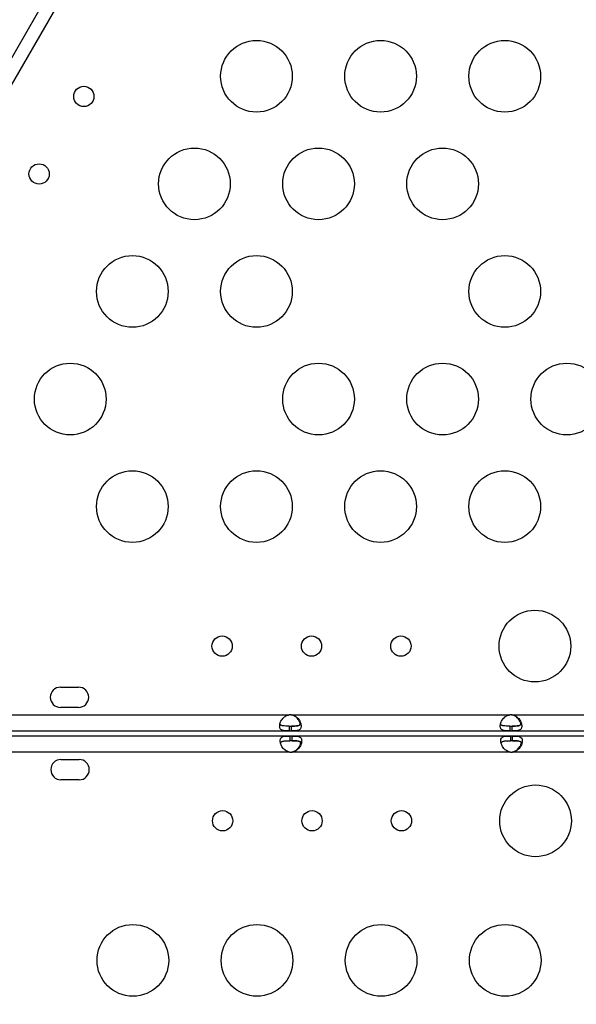
# Model space of a CAD drawing. Units: millimetres. Extents: x 36381 to 48471, y 21512 to 31904.
# Drawn here: x 41292 to 41525, y 25966 to 26378 of the extents above; entities that cross this region are included whole.
import ezdxf

# ---------------------------------------------------------------- set-up
doc = ezdxf.new("R2010")
doc.units = ezdxf.units.MM
doc.header["$MEASUREMENT"] = 0
doc.styles.get("Standard").update_dxf_attribs({"font": 'arial.ttf'})
doc.dimstyles.new('ISO-25', dxfattribs={"dimtxt": 300, "dimasz": 300, "dimexe": 1.25, "dimexo": 0.625, "dimtad": 1, "dimtxsty": 'Standard', "dimcen": 2.5, "dimadec": 0, "dimazin": 0, "dimtfac": 1, "dimtmove": 0, "dimatfit": 3, "dimfxl": 1, "dimarcsym": 0})

# ---------------------------------------------------------------- blocks, each defined once
blk = doc.blocks.new('*D3')
at = {"color": 0, "lineweight": -2, "transparency": 16777216}
for p, q in [((36999.3, 31325.3), (36999.3, 31446.55)), ((37219.3, 31445.3), (48142.89, 31445.3)), ((48362.89, 31325.3), (48362.89, 31446.55))]:
    blk.add_line(p, q, dxfattribs=at)
at = {"color": 0, "transparency": 16777216}
for points in [[(37219.3, 31481.96), (37219.3, 31408.63), (36999.3, 31445.3)], [(48142.89, 31481.96), (48142.89, 31408.63), (48362.89, 31445.3)]]:
    blk.add_solid(points, dxfattribs=at)
at = {"layer": 'Defpoints', "color": 0, "transparency": 16777216}
for p in [(48362.89, 31445.3), (36999.3, 24702.5), (48362.89, 24248.75)]:
    blk.add_point(p, dxfattribs=at)
at = {"color": 0, "lineweight": 18, "transparency": 16777216, "insert": (42681.09, 31674), "char_height": 350, "attachment_point": 5}
blk.add_mtext('1110', dxfattribs=at)
blk = doc.blocks.new('*D4')
at = {"color": 0, "lineweight": -2, "transparency": 16777216}
for p, q in [((36959.86, 31285.41), (36838.61, 31285.41)), ((36839.86, 31065.41), (36839.86, 21746.37)), ((36959.86, 21526.37), (36838.61, 21526.37))]:
    blk.add_line(p, q, dxfattribs=at)
at = {"color": 0, "transparency": 16777216}
for points in [[(36803.19, 31065.41), (36876.53, 31065.41), (36839.86, 31285.41)], [(36803.19, 21746.37), (36876.53, 21746.37), (36839.86, 21526.37)]]:
    blk.add_solid(points, dxfattribs=at)
at = {"layer": 'Defpoints', "color": 0, "transparency": 16777216}
for p in [(42332.05, 31285.41), (36839.86, 21526.37), (46326.04, 21526.37)]:
    blk.add_point(p, dxfattribs=at)
at = {"color": 0, "lineweight": 18, "transparency": 16777216, "insert": (36611.16, 26405.89), "char_height": 350, "attachment_point": 5, "rotation": 90}
blk.add_mtext('975', dxfattribs=at)

msp = doc.modelspace()

# ---------------------------------------------------------------- linework, layer by layer
for p, q in [((41219.587, 26242.708), (41610.419, 26919.987)), ((41316.542, 26399.788), (41270.824, 26320.601)), ((41308.832, 26098.815), (41316.416, 26098.815)), ((41316.416, 26090.315), (41308.832, 26090.315)), ((41217.853, 26087.218), (41404.649, 26087.218)), ((41405.314, 26087.218), (41405.563, 26087.218)), ((41405.563, 26087.218), (41496.999, 26087.218)), ((41497.664, 26087.218), (41497.913, 26087.218)), ((41497.913, 26087.218), (41616.939, 26087.218)), ((41217.853, 26080.518), (41404.649, 26080.518)), ((41404.649, 26082.518), (41405.563, 26082.518)), ((41404.649, 26082.518), (41404.649, 26080.518)), ((41404.649, 26080.518), (41405.563, 26080.518)), ((41405.563, 26080.518), (41405.563, 26082.518)), ((41405.563, 26080.518), (41496.999, 26080.518)), ((41496.999, 26082.518), (41497.913, 26082.518)), ((41496.999, 26082.518), (41496.999, 26080.518)), ((41496.999, 26080.518), (41497.913, 26080.518)), ((41497.913, 26080.518), (41497.913, 26082.518)), ((41497.913, 26080.518), (41616.939, 26080.518)), ((41404.875, 26078.345), (41218.078, 26078.345)), ((41404.875, 26078.345), (41404.875, 26076.345)), ((41405.788, 26078.345), (41404.875, 26078.345)), ((41405.788, 26076.345), (41404.875, 26076.345)), ((41497.225, 26078.345), (41405.788, 26078.345)), ((41405.788, 26076.345), (41405.788, 26078.345)), ((41497.225, 26078.345), (41497.225, 26076.345)), ((41498.138, 26078.345), (41497.225, 26078.345)), ((41498.138, 26076.345), (41497.225, 26076.345)), ((41617.165, 26078.345), (41498.138, 26078.345)), ((41498.138, 26076.345), (41498.138, 26078.345)), ((41404.875, 26071.645), (41218.078, 26071.645)), ((41309.058, 26068.549), (41316.642, 26068.549)), ((41405.788, 26071.645), (41405.539, 26071.645)), ((41497.225, 26071.645), (41405.788, 26071.645)), ((41498.138, 26071.645), (41497.889, 26071.645)), ((41617.165, 26071.645), (41498.138, 26071.645)), ((41316.642, 26060.049), (41309.058, 26060.049))]:
    msp.add_line(p, q)
for centre, radius in [((41390.9, 26354.338), 15), ((41442.861, 26354.338), 15), ((41494.823, 26354.338), 15), ((41318.628, 26345.894), 4.25), ((41364.919, 26309.338), 15), ((41416.881, 26309.338), 15), ((41468.842, 26309.338), 15), ((41299.913, 26313.479), 4.25), ((41338.938, 26264.338), 15), ((41390.9, 26264.338), 15), ((41494.823, 26264.338), 15), ((41312.958, 26219.338), 15), ((41416.881, 26219.338), 15), ((41468.842, 26219.338), 15), ((41520.804, 26219.338), 15), ((41338.938, 26174.338), 15), ((41390.9, 26174.338), 15), ((41442.861, 26174.338), 15), ((41494.823, 26174.338), 15), ((41507.469, 26115.971), 15), ((41376.516, 26115.971), 4.25), ((41413.945, 26115.971), 4.25), ((41451.374, 26115.971), 4.25), ((41507.737, 26042.892), 15), ((41376.736, 26042.892), 4.25), ((41414.165, 26042.892), 4.25), ((41451.594, 26042.892), 4.25), ((41339.159, 25984.525), 15), ((41391.12, 25984.525), 15), ((41443.082, 25984.525), 15), ((41495.043, 25984.525), 15)]:
    msp.add_circle(centre, radius)
for centre, radius, start, end in [((41787.183, 26368.155), 661.494, 115.160566, 184.85533), ((41308.832, 26094.565), 4.25, 90, 270), ((41316.416, 26094.565), 4.25, 270, 90), ((41405.106, 26082.742), 4.5, 84.17565, 95.82435), ((41404.846, 26082.743), 4.5, 84.04237, 88.11058), ((41497.456, 26082.742), 4.5, 84.17565, 95.82435), ((41497.196, 26082.743), 4.5, 84.04237, 88.11058), ((41309.058, 26064.299), 4.25, 90, 270), ((41316.642, 26064.299), 4.25, 270, 90), ((41405.332, 26076.122), 4.5, 264.17565, 275.82435), ((41405.072, 26076.121), 4.5, 271.88942, 275.95763), ((41497.682, 26076.122), 4.5, 264.17565, 275.82435), ((41497.422, 26076.121), 4.5, 271.88942, 275.95763)]:
    msp.add_arc(centre, radius, start, end)
at = {"lineweight": 18}
msp.add_open_spline([(37294.108, 23636.901), (37355.157, 23520.938), (37487.584, 23310.782), (37836.087, 22656.457), (38871.995, 21507.831), (39931.476, 22942.681), (41016.556, 22378.581), (41665.605, 21962.19), (42283.053, 22008.865), (42901.241, 21951.967), (43746.333, 22698.899), (45167.8, 22289.185), (46417.989, 21101.754), (47475.027, 22146.08), (47840.554, 22852.755), (48272.423, 23525.361), (48613.588, 24937.485), (46546.593, 25741.873), (44082.649, 26864.889), (45221.419, 28888.589), (44581.249, 30073.982), (43791.537, 30887.172), (42318.285, 31552.98), (40442.025, 30787.606), (39847.253, 29361.809), (39879.994, 28588.296), (39866.697, 28101.669), (39977.672, 26952.805), (38590.1, 25982.681), (36739.555, 25342.117), (37047.48, 24105.374), (37294.108, 23636.901)], degree=3, knots=[0, 0, 0, 0, 378.9111793, 756.1185722, 2286.8523017, 3703.6653849, 4470.0612223, 5618.1115194, 5959.8855508, 6302.0195308, 7450.1070572, 8928.7925723, 10345.6056556, 11876.339385, 12331.4345956, 12785.0183561, 14315.7520856, 15732.5651688, 18832.6271184, 20329.6299457, 21477.6802428, 22587.2361249, 23735.286422, 26131.344995, 27662.0787244, 28052.6679916, 28446.419439, 29132.4195924, 31371.9359892, 32788.7490724, 34319.4828019, 34319.4828019, 34319.4828019, 34319.4828019], dxfattribs=at)
for points, knots in [([(41404.649, 26080.518), (41404.277, 26080.518), (41403.899, 26080.519), (41403.252, 26080.532), (41402.964, 26080.542), (41402.623, 26080.571), (41402.423, 26080.589), (41401.749, 26080.713), (41401.408, 26080.853), (41400.909, 26081.263), (41400.749, 26081.535), (41400.625, 26082.067), (41400.606, 26082.269), (41400.606, 26082.704), (41400.627, 26082.936), (41400.753, 26083.637), (41400.915, 26084.118), (41401.297, 26084.846), (41401.447, 26085.088), (41401.793, 26085.563), (41401.99, 26085.798), (41402.706, 26086.504), (41403.154, 26086.725), (41403.641, 26086.958), (41404.153, 26087.106), (41404.649, 26087.218)], [-0.4206671, -0.4206671, -0.4206671, -0.4206671, -0.37245192, -0.37245192, -0.33222875, -0.33222875, -0.31869264, -0.31869264, -0.29266612, -0.29266612, -0.26629545, -0.26629545, -0.25229232, -0.25229232, -0.23829382, -0.23829382, -0.2119023, -0.2119023, -0.19834591, -0.19834591, -0.18445939, -0.18445939, -0.15275557, -0.15275557, -0.000001, -0.000001, -0.000001, -0.000001]), ([(41409.243, 26083.371), (41409.154, 26083.768), (41409.005, 26084.18), (41408.661, 26084.839), (41408.51, 26085.081), (41408.166, 26085.556), (41407.969, 26085.792), (41407.254, 26086.499), (41406.808, 26086.721), (41406.321, 26086.955), (41405.81, 26087.104), (41405.314, 26087.218)], [-0.23448241, -0.23448241, -0.23448241, -0.23448241, -0.21190161, -0.21190161, -0.1983441, -0.1983441, -0.18445153, -0.18445153, -0.15275377, -0.15275377, -0.000001, -0.000001, -0.000001, -0.000001]), ([(41405.563, 26087.218), (41405.935, 26087.14), (41406.313, 26087.035), (41406.96, 26086.774), (41407.248, 26086.626), (41407.589, 26086.375), (41407.789, 26086.221), (41408.463, 26085.556), (41408.804, 26085.063), (41409.303, 26084.105), (41409.463, 26083.624), (41409.587, 26082.924), (41409.606, 26082.692), (41409.606, 26082.258), (41409.585, 26082.056), (41409.459, 26081.527), (41409.297, 26081.256), (41408.915, 26080.946), (41408.764, 26080.861), (41408.419, 26080.721), (41408.222, 26080.667), (41407.506, 26080.538), (41407.058, 26080.536), (41406.57, 26080.521), (41406.059, 26080.518), (41405.563, 26080.518)], [-0.42066714, -0.42066714, -0.42066714, -0.42066714, -0.37245195, -0.37245195, -0.33222877, -0.33222877, -0.31869266, -0.31869266, -0.29266613, -0.29266613, -0.26629546, -0.26629546, -0.25229233, -0.25229233, -0.23829383, -0.23829383, -0.21190231, -0.21190231, -0.19834591, -0.19834591, -0.1844594, -0.1844594, -0.15275557, -0.15275557, -0.000001, -0.000001, -0.000001, -0.000001]), ([(41496.999, 26080.518), (41496.627, 26080.518), (41496.249, 26080.519), (41495.602, 26080.532), (41495.314, 26080.542), (41494.973, 26080.571), (41494.773, 26080.589), (41494.099, 26080.713), (41493.758, 26080.853), (41493.259, 26081.263), (41493.099, 26081.535), (41492.975, 26082.067), (41492.956, 26082.269), (41492.956, 26082.704), (41492.977, 26082.936), (41493.103, 26083.637), (41493.265, 26084.118), (41493.647, 26084.846), (41493.797, 26085.088), (41494.143, 26085.563), (41494.34, 26085.798), (41495.056, 26086.504), (41495.504, 26086.725), (41495.991, 26086.958), (41496.503, 26087.106), (41496.999, 26087.218)], [-0.42066712, -0.42066712, -0.42066712, -0.42066712, -0.37245194, -0.37245194, -0.33222876, -0.33222876, -0.31869265, -0.31869265, -0.29266612, -0.29266612, -0.26629546, -0.26629546, -0.25229233, -0.25229233, -0.23829383, -0.23829383, -0.21190231, -0.21190231, -0.19834591, -0.19834591, -0.1844594, -0.1844594, -0.15275557, -0.15275557, -0.000001, -0.000001, -0.000001, -0.000001]), ([(41501.593, 26083.371), (41501.504, 26083.768), (41501.355, 26084.18), (41501.011, 26084.839), (41500.86, 26085.081), (41500.516, 26085.556), (41500.319, 26085.792), (41499.604, 26086.499), (41499.158, 26086.721), (41498.671, 26086.955), (41498.16, 26087.104), (41497.664, 26087.218)], [-0.2344824, -0.2344824, -0.2344824, -0.2344824, -0.2119016, -0.2119016, -0.1983441, -0.1983441, -0.18445153, -0.18445153, -0.15275377, -0.15275377, -0.000001, -0.000001, -0.000001, -0.000001]), ([(41497.913, 26087.218), (41498.285, 26087.14), (41498.663, 26087.035), (41499.31, 26086.774), (41499.598, 26086.626), (41499.939, 26086.375), (41500.139, 26086.221), (41500.813, 26085.556), (41501.154, 26085.063), (41501.653, 26084.105), (41501.813, 26083.624), (41501.937, 26082.924), (41501.956, 26082.692), (41501.956, 26082.258), (41501.935, 26082.056), (41501.809, 26081.527), (41501.647, 26081.256), (41501.265, 26080.946), (41501.114, 26080.861), (41500.769, 26080.721), (41500.572, 26080.667), (41499.856, 26080.538), (41499.408, 26080.536), (41498.92, 26080.521), (41498.409, 26080.518), (41497.913, 26080.518)], [-0.42066714, -0.42066714, -0.42066714, -0.42066714, -0.37245195, -0.37245195, -0.33222877, -0.33222877, -0.31869266, -0.31869266, -0.29266613, -0.29266613, -0.26629546, -0.26629546, -0.25229233, -0.25229233, -0.23829383, -0.23829383, -0.21190231, -0.21190231, -0.19834591, -0.19834591, -0.1844594, -0.1844594, -0.15275557, -0.15275557, -0.000001, -0.000001, -0.000001, -0.000001]), ([(41404.649, 26082.518), (41404.153, 26082.518), (41403.616, 26082.519), (41402.644, 26082.546), (41402.321, 26082.575), (41401.937, 26082.636), (41401.839, 26082.655), (41401.579, 26082.717), (41401.424, 26082.767), (41401.07, 26082.931), (41400.898, 26083.064), (41400.754, 26083.283), (41400.73, 26083.326), (41400.709, 26083.37)], [-1.81952752, -1.81952752, -1.81952752, -1.81952752, -1.64481707, -1.64481707, -1.45887612, -1.45887612, -1.39252933, -1.39252933, -1.27814233, -1.27814233, -1.09810546, -1.09810546, -1.05674611, -1.05674611, -1.05674611, -1.05674611]), ([(41405.292, 26082.518), (41405.789, 26082.518), (41406.325, 26082.519), (41407.296, 26082.545), (41407.619, 26082.573), (41408.005, 26082.634), (41408.104, 26082.653), (41408.364, 26082.714), (41408.52, 26082.764), (41408.877, 26082.928), (41409.05, 26083.06), (41409.287, 26083.415), (41409.344, 26083.628), (41409.346, 26083.888), (41409.346, 26083.9), (41409.346, 26083.911)], [-1.96024102, -1.96024102, -1.96024102, -1.96024102, -1.76921983, -1.76921983, -1.56652588, -1.56652588, -1.49449559, -1.49449559, -1.37009351, -1.37009351, -1.17466813, -1.17466813, -0.97935781, -0.97935781, -0.97074034, -0.97074034, -0.97074034, -0.97074034]), ([(41409.503, 26083.371), (41409.484, 26083.331), (41409.464, 26083.293), (41409.327, 26083.077), (41409.158, 26082.942), (41408.809, 26082.775), (41408.656, 26082.724), (41408.304, 26082.636), (41408.097, 26082.603), (41407.716, 26082.563), (41407.55, 26082.552), (41407.188, 26082.534), (41406.977, 26082.527), (41406.288, 26082.519), (41405.91, 26082.518), (41405.563, 26082.518)], [-0.7745132, -0.7745132, -0.7745132, -0.7745132, -0.73804814, -0.73804814, -0.55930107, -0.55930107, -0.44595939, -0.44595939, -0.31066518, -0.31066518, -0.21325445, -0.21325445, -0.10545145, -0.10545145, -0.000001, -0.000001, -0.000001, -0.000001]), ([(41496.999, 26082.518), (41496.503, 26082.518), (41495.966, 26082.519), (41494.994, 26082.546), (41494.671, 26082.575), (41494.287, 26082.636), (41494.189, 26082.655), (41493.929, 26082.717), (41493.774, 26082.767), (41493.42, 26082.931), (41493.248, 26083.064), (41493.104, 26083.283), (41493.08, 26083.326), (41493.059, 26083.37)], [-1.81952751, -1.81952751, -1.81952751, -1.81952751, -1.64481706, -1.64481706, -1.45887612, -1.45887612, -1.39252933, -1.39252933, -1.27814232, -1.27814232, -1.09810546, -1.09810546, -1.05674611, -1.05674611, -1.05674611, -1.05674611]), ([(41497.642, 26082.518), (41498.139, 26082.518), (41498.675, 26082.519), (41499.646, 26082.545), (41499.969, 26082.573), (41500.355, 26082.634), (41500.454, 26082.653), (41500.714, 26082.714), (41500.87, 26082.764), (41501.227, 26082.928), (41501.4, 26083.06), (41501.637, 26083.415), (41501.694, 26083.628), (41501.696, 26083.888), (41501.696, 26083.9), (41501.696, 26083.911)], [-1.96024101, -1.96024101, -1.96024101, -1.96024101, -1.76921981, -1.76921981, -1.56652587, -1.56652587, -1.49449557, -1.49449557, -1.37009349, -1.37009349, -1.17466812, -1.17466812, -0.9793578, -0.9793578, -0.97074033, -0.97074033, -0.97074033, -0.97074033]), ([(41501.853, 26083.371), (41501.834, 26083.331), (41501.814, 26083.293), (41501.677, 26083.077), (41501.508, 26082.942), (41501.159, 26082.775), (41501.006, 26082.724), (41500.654, 26082.636), (41500.447, 26082.603), (41500.066, 26082.563), (41499.9, 26082.552), (41499.538, 26082.534), (41499.327, 26082.527), (41498.638, 26082.519), (41498.26, 26082.518), (41497.913, 26082.518)], [-0.7745132, -0.7745132, -0.7745132, -0.7745132, -0.73804815, -0.73804815, -0.55930108, -0.55930108, -0.44595939, -0.44595939, -0.31066518, -0.31066518, -0.21325446, -0.21325446, -0.10545145, -0.10545145, -0.000001, -0.000001, -0.000001, -0.000001]), ([(41404.875, 26071.645), (41404.503, 26071.724), (41404.125, 26071.829), (41403.477, 26072.09), (41403.189, 26072.238), (41402.849, 26072.489), (41402.649, 26072.642), (41401.974, 26073.308), (41401.634, 26073.801), (41401.135, 26074.759), (41400.975, 26075.24), (41400.851, 26075.94), (41400.831, 26076.172), (41400.832, 26076.606), (41400.853, 26076.807), (41400.979, 26077.337), (41401.141, 26077.608), (41401.522, 26077.917), (41401.673, 26078.003), (41402.019, 26078.143), (41402.216, 26078.197), (41402.932, 26078.326), (41403.38, 26078.327), (41403.867, 26078.343), (41404.378, 26078.345), (41404.875, 26078.345)], [-0.42066714, -0.42066714, -0.42066714, -0.42066714, -0.37245196, -0.37245196, -0.33222877, -0.33222877, -0.31869266, -0.31869266, -0.29266613, -0.29266613, -0.26629547, -0.26629547, -0.25229233, -0.25229233, -0.23829384, -0.23829384, -0.21190231, -0.21190231, -0.19834591, -0.19834591, -0.1844594, -0.1844594, -0.15275557, -0.15275557, -0.000001, -0.000001, -0.000001, -0.000001]), ([(41400.935, 26075.493), (41400.953, 26075.532), (41400.974, 26075.571), (41401.111, 26075.787), (41401.279, 26075.921), (41401.628, 26076.088), (41401.781, 26076.14), (41402.134, 26076.227), (41402.34, 26076.26), (41402.722, 26076.3), (41402.888, 26076.312), (41403.25, 26076.33), (41403.461, 26076.336), (41404.15, 26076.345), (41404.528, 26076.345), (41404.875, 26076.345)], [-0.7745132, -0.7745132, -0.7745132, -0.7745132, -0.73804814, -0.73804814, -0.55930107, -0.55930107, -0.44595939, -0.44595939, -0.31066517, -0.31066517, -0.21325445, -0.21325445, -0.10545145, -0.10545145, -0.000001, -0.000001, -0.000001, -0.000001]), ([(41409.572, 26074.954), (41409.572, 26074.958), (41409.572, 26074.962), (41409.572, 26075.216), (41409.519, 26075.432), (41409.288, 26075.792), (41409.118, 26075.925), (41408.767, 26076.092), (41408.612, 26076.143), (41408.258, 26076.229), (41408.05, 26076.262), (41407.668, 26076.301), (41407.502, 26076.313), (41407.157, 26076.33), (41406.948, 26076.336), (41406.242, 26076.345), (41405.865, 26076.345), (41405.518, 26076.345)], [-1.0378077, -1.0378077, -1.0378077, -1.0378077, -1.0348338, -1.0348338, -0.8266427, -0.8266427, -0.6195075, -0.6195075, -0.4878509, -0.4878509, -0.3308617, -0.3308617, -0.2183344, -0.2183344, -0.105218, -0.105218, -0.000001, -0.000001, -0.000001, -0.000001]), ([(41405.788, 26078.345), (41406.161, 26078.345), (41406.539, 26078.344), (41407.186, 26078.332), (41407.474, 26078.322), (41407.815, 26078.292), (41408.015, 26078.275), (41408.689, 26078.151), (41409.029, 26078.01), (41409.528, 26077.601), (41409.689, 26077.329), (41409.812, 26076.797), (41409.832, 26076.595), (41409.831, 26076.159), (41409.811, 26075.928), (41409.685, 26075.227), (41409.523, 26074.746), (41409.141, 26074.017), (41408.99, 26073.775), (41408.645, 26073.301), (41408.447, 26073.065), (41407.731, 26072.359), (41407.284, 26072.139), (41406.796, 26071.906), (41406.285, 26071.758), (41405.788, 26071.645)], [-0.42066713, -0.42066713, -0.42066713, -0.42066713, -0.37245195, -0.37245195, -0.33222877, -0.33222877, -0.31869266, -0.31869266, -0.29266613, -0.29266613, -0.26629546, -0.26629546, -0.25229233, -0.25229233, -0.23829383, -0.23829383, -0.21190231, -0.21190231, -0.19834591, -0.19834591, -0.1844594, -0.1844594, -0.15275557, -0.15275557, -0.000001, -0.000001, -0.000001, -0.000001]), ([(41405.788, 26076.345), (41406.285, 26076.345), (41406.822, 26076.345), (41407.794, 26076.318), (41408.117, 26076.289), (41408.501, 26076.228), (41408.599, 26076.209), (41408.858, 26076.147), (41409.014, 26076.097), (41409.368, 26075.933), (41409.54, 26075.8), (41409.684, 26075.581), (41409.708, 26075.538), (41409.728, 26075.494)], [-1.81952753, -1.81952753, -1.81952753, -1.81952753, -1.64481708, -1.64481708, -1.45887613, -1.45887613, -1.39252934, -1.39252934, -1.27814234, -1.27814234, -1.09810547, -1.09810547, -1.05674612, -1.05674612, -1.05674612, -1.05674612]), ([(41497.225, 26071.645), (41496.853, 26071.724), (41496.475, 26071.829), (41495.827, 26072.09), (41495.539, 26072.238), (41495.199, 26072.489), (41494.999, 26072.642), (41494.324, 26073.308), (41493.984, 26073.801), (41493.485, 26074.759), (41493.325, 26075.24), (41493.201, 26075.94), (41493.181, 26076.172), (41493.182, 26076.606), (41493.203, 26076.807), (41493.329, 26077.337), (41493.491, 26077.608), (41493.872, 26077.917), (41494.023, 26078.003), (41494.369, 26078.143), (41494.566, 26078.197), (41495.282, 26078.326), (41495.73, 26078.327), (41496.217, 26078.343), (41496.728, 26078.345), (41497.225, 26078.345)], [-0.42066713, -0.42066713, -0.42066713, -0.42066713, -0.37245194, -0.37245194, -0.33222876, -0.33222876, -0.31869265, -0.31869265, -0.29266613, -0.29266613, -0.26629546, -0.26629546, -0.25229233, -0.25229233, -0.23829383, -0.23829383, -0.21190231, -0.21190231, -0.19834591, -0.19834591, -0.1844594, -0.1844594, -0.15275557, -0.15275557, -0.000001, -0.000001, -0.000001, -0.000001]), ([(41493.285, 26075.493), (41493.303, 26075.532), (41493.324, 26075.571), (41493.461, 26075.787), (41493.629, 26075.921), (41493.978, 26076.088), (41494.131, 26076.14), (41494.484, 26076.227), (41494.69, 26076.26), (41495.072, 26076.3), (41495.238, 26076.312), (41495.6, 26076.33), (41495.811, 26076.336), (41496.5, 26076.345), (41496.878, 26076.345), (41497.225, 26076.345)], [-0.7745132, -0.7745132, -0.7745132, -0.7745132, -0.73804814, -0.73804814, -0.55930107, -0.55930107, -0.44595939, -0.44595939, -0.31066518, -0.31066518, -0.21325446, -0.21325446, -0.10545145, -0.10545145, -0.000001, -0.000001, -0.000001, -0.000001]), ([(41501.922, 26074.954), (41501.922, 26074.958), (41501.922, 26074.962), (41501.922, 26075.216), (41501.869, 26075.432), (41501.638, 26075.792), (41501.468, 26075.925), (41501.117, 26076.092), (41500.962, 26076.143), (41500.608, 26076.229), (41500.4, 26076.262), (41500.018, 26076.301), (41499.852, 26076.313), (41499.507, 26076.33), (41499.298, 26076.336), (41498.592, 26076.345), (41498.215, 26076.345), (41497.868, 26076.345)], [-1.0378077, -1.0378077, -1.0378077, -1.0378077, -1.0348338, -1.0348338, -0.8266427, -0.8266427, -0.6195074, -0.6195074, -0.4878509, -0.4878509, -0.3308617, -0.3308617, -0.2183344, -0.2183344, -0.105218, -0.105218, -0.000001, -0.000001, -0.000001, -0.000001]), ([(41498.138, 26078.345), (41498.511, 26078.345), (41498.889, 26078.344), (41499.536, 26078.332), (41499.824, 26078.322), (41500.165, 26078.292), (41500.365, 26078.275), (41501.039, 26078.151), (41501.379, 26078.01), (41501.878, 26077.601), (41502.039, 26077.329), (41502.162, 26076.797), (41502.182, 26076.595), (41502.181, 26076.159), (41502.161, 26075.928), (41502.035, 26075.227), (41501.873, 26074.746), (41501.491, 26074.017), (41501.34, 26073.775), (41500.995, 26073.301), (41500.797, 26073.065), (41500.081, 26072.359), (41499.634, 26072.139), (41499.146, 26071.906), (41498.635, 26071.758), (41498.138, 26071.645)], [-0.42066716, -0.42066716, -0.42066716, -0.42066716, -0.37245197, -0.37245197, -0.33222878, -0.33222878, -0.31869266, -0.31869266, -0.29266614, -0.29266614, -0.26629547, -0.26629547, -0.25229233, -0.25229233, -0.23829384, -0.23829384, -0.21190231, -0.21190231, -0.19834591, -0.19834591, -0.1844594, -0.1844594, -0.15275557, -0.15275557, -0.000001, -0.000001, -0.000001, -0.000001]), ([(41498.138, 26076.345), (41498.635, 26076.345), (41499.172, 26076.345), (41500.144, 26076.318), (41500.467, 26076.289), (41500.851, 26076.228), (41500.949, 26076.209), (41501.208, 26076.147), (41501.364, 26076.097), (41501.718, 26075.933), (41501.89, 26075.8), (41502.034, 26075.581), (41502.058, 26075.538), (41502.078, 26075.494)], [-1.81952754, -1.81952754, -1.81952754, -1.81952754, -1.64481708, -1.64481708, -1.45887613, -1.45887613, -1.39252934, -1.39252934, -1.27814234, -1.27814234, -1.09810547, -1.09810547, -1.05674612, -1.05674612, -1.05674612, -1.05674612]), ([(41405.539, 26071.645), (41405.912, 26071.725), (41406.289, 26071.831), (41406.936, 26072.093), (41407.224, 26072.243), (41407.564, 26072.494), (41407.763, 26072.648), (41408.436, 26073.315), (41408.776, 26073.809), (41409.234, 26074.693), (41409.38, 26075.1), (41409.469, 26075.492)], [-0.42088408, -0.42088408, -0.42088408, -0.42088408, -0.37253139, -0.37253139, -0.33219856, -0.33219856, -0.31864612, -0.31864612, -0.29262409, -0.29262409, -0.27033325, -0.27033325, -0.27033325, -0.27033325]), ([(41497.889, 26071.645), (41498.262, 26071.725), (41498.639, 26071.831), (41499.286, 26072.093), (41499.574, 26072.243), (41499.914, 26072.494), (41500.113, 26072.648), (41500.786, 26073.315), (41501.126, 26073.809), (41501.584, 26074.693), (41501.73, 26075.1), (41501.819, 26075.492)], [-0.42088407, -0.42088407, -0.42088407, -0.42088407, -0.37253138, -0.37253138, -0.33219855, -0.33219855, -0.31864611, -0.31864611, -0.29262408, -0.29262408, -0.27033324, -0.27033324, -0.27033324, -0.27033324])]:
    msp.add_open_spline(points, degree=3, knots=knots)
for points in [[(41406.354, 26087.007), (41406.02, 26087.094), (41405.652, 26087.164), (41405.314, 26087.218)], [(41498.704, 26087.007), (41498.37, 26087.094), (41498.002, 26087.164), (41497.664, 26087.218)], [(41405.539, 26071.645), (41405.882, 26071.697), (41406.245, 26071.766), (41406.592, 26071.862)], [(41497.889, 26071.645), (41498.232, 26071.697), (41498.595, 26071.766), (41498.942, 26071.862)]]:
    msp.add_open_spline(points, degree=3)

# ---------------------------------------------------------------- dimensions: what is measured, and where the dimension line sits
dim = msp.add_linear_dim(base=(48362.889, 31445.298), p1=(36999.298, 24702.499), p2=(48362.889, 24248.754), text='1110', dimstyle='ISO-25', override={"dimtxt": 350, "dimasz": 220, "dimgap": 50, "dimtad": 2, "dimfxl": 120, "dimfxlon": 1}, dxfattribs=at)
dim.commit()
dim.dimension.update_dxf_attribs({"geometry": '*D3', "text_midpoint": (42681.093, 31673.998)})
dim = msp.add_linear_dim(base=(36839.861, 21526.367), p1=(42332.053, 31285.41), p2=(46326.042, 21526.367), angle=90, text='975', dimstyle='ISO-25', override={"dimtxt": 350, "dimasz": 220, "dimgap": 50, "dimtad": 2, "dimfxl": 120, "dimfxlon": 1}, dxfattribs=at)
dim.commit()
dim.dimension.update_dxf_attribs({"geometry": '*D4', "text_midpoint": (36611.161, 26405.889)})

doc.saveas('drawing.dxf')
